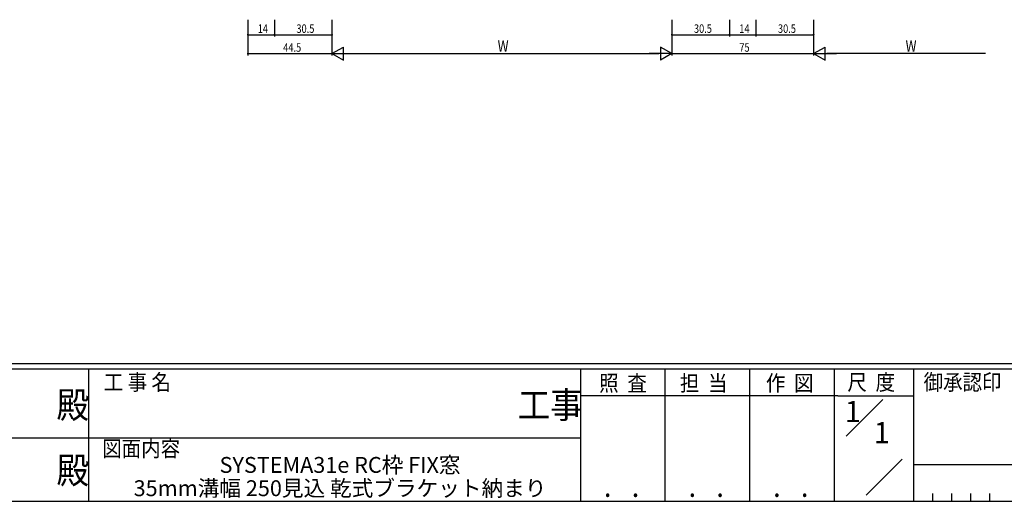
# Model space of a CAD drawing. Extents: x -2 to 1585, y 0 to 1128.
# Drawn here: x 738 to 1259, y 0 to 255 of the extents above; entities that cross this region are included whole.
import ezdxf
from ezdxf.enums import TextEntityAlignment as Align

# ---------------------------------------------------------------- set-up
doc = ezdxf.new("R2010")
doc.units = 0
for name, color, linetype in [('USER1', 3, 'CONTINUOUS'), ('YKK_D', 6, 'CONTINUOUS'), ('YKK_ZWAK', 7, 'CONTINUOUS')]:
    doc.layers.add(name, color=color, linetype=linetype)
doc.styles.get("Standard").update_dxf_attribs({"font": 'ROMANS.SHX', "bigfont": 'EXTFONT.SHX'})
doc.styles.add('YKK_OSSTYLE1', font='romans.shx', dxfattribs={"width": 0.9, "bigfont": 'EXTFONT.SHX'})

# ---------------------------------------------------------------- blocks, each defined once
blk = doc.blocks.new('A201')
at = {"layer": 'YKK_ZWAK', "color": 254, "linetype": 'Continuous'}
for p, q in [((571, 35), (21, 35)), ((544, 34), (21, 34)), ((296, 34), (296, 9)), ((389, 34), (389, 9)), ((437, 34), (437, 9)), ((452, 34), (452, 9)), ((452, 16), (524, 16)), ((21, 9), (544, 9))]:
    blk.add_line(p, q, dxfattribs=at)
at = {"layer": 'YKK_ZWAK', "color": 131, "linetype": 'Continuous'}
for p, q in [((405, 34), (405, 9)), ((421, 34), (421, 9)), ((437.7, 29), (389, 29)), ((437.7, 29), (452, 29)), ((439.26, 21.33), (446.19, 28.25)), ((205, 21), (297, 21)), ((297, 21), (389, 21)), ((443.05, 10.18), (449.85, 16.98)), ((455.6, 10.5), (455.6, 9)), ((459.2, 10.5), (459.2, 9)), ((462.8, 10.5), (462.8, 9)), ((466.4, 10.5), (466.4, 9))]:
    blk.add_line(p, q, dxfattribs=at)
at = {"layer": 'YKK_ZWAK', "color": 131, "linetype": 'Continuous', "style": 'YKK_OSSTYLE1', "width": 0.9}
for s, height, p in [('工 事 名', 3, (298.87, 30.05)), ('照  査', 3, (392.56, 29.87)), ('担  当', 3, (407.82, 29.87)), ('作  図', 3, (424.09, 29.88)), ('尺  度', 3, (439.51, 30.04)), ('御承認印', 3, (453.91, 30.05)), ('図面内容', 3, (298.58, 17.47)), (' ． ．', 3.5, (392.18, 9.75)), (' ． ．', 3.5, (408.18, 9.75)), (' ． ．', 3.5, (424.18, 9.75))]:
    blk.add_text(s, height=height, dxfattribs=at).set_placement(p)
at = {"layer": 'YKK_ZWAK', "color": 254, "linetype": 'Continuous', "style": 'YKK_OSSTYLE1', "width": 0.9}
for s, p in [('殿', (289.94, 24.75)), ('工事', (377.17, 24.75)), ('殿', (289.94, 12.37))]:
    blk.add_text(s, height=5, dxfattribs=at).set_placement(p)

msp = doc.modelspace()

# ---------------------------------------------------------------- linework, layer by layer
at = {"layer": 'YKK_D', "color": 6, "linetype": 'Continuous'}
for p, q in [((858.39, 255.28), (858.39, 246.28)), ((858.39, 255.28), (858.39, 236.28)), ((872.39, 255.28), (872.39, 246.28)), ((872.39, 255.28), (872.39, 246.28)), ((902.89, 255.28), (902.89, 236.28)), ((902.89, 255.28), (902.89, 246.28)), ((902.89, 255.28), (902.89, 236.28)), ((1082.89, 255.28), (1082.89, 236.28)), ((1082.89, 255.28), (1082.89, 246.28)), ((1082.89, 255.28), (1082.89, 236.28)), ((1113.39, 255.28), (1113.39, 246.28)), ((1113.39, 255.28), (1113.39, 246.28)), ((1127.39, 255.28), (1127.39, 246.28)), ((1127.39, 255.28), (1127.39, 246.28)), ((1157.89, 255.28), (1157.89, 246.28)), ((1157.89, 255.28), (1157.89, 236.28)), ((1157.89, 255.28), (1157.89, 236.28)), ((858.39, 247.28), (872.39, 247.28)), ((872.39, 247.28), (902.89, 247.28)), ((1082.89, 247.28), (1113.39, 247.28)), ((1113.39, 247.28), (1127.39, 247.28)), ((1127.39, 247.28), (1157.89, 247.28)), ((858.39, 237.28), (902.89, 237.28)), ((909.89, 237.28), (1075.89, 237.28)), ((1082.89, 237.28), (1157.89, 237.28)), ((1248.97, 237.28), (1164.89, 237.28))]:
    msp.add_line(p, q, dxfattribs=at)
at = {"layer": 'YKK_D', "color": 6, "lineweight": -2}
for p, q in [((902.89, 237.28), (908.95, 240.78)), ((908.95, 233.78), (908.95, 240.78)), ((1076.83, 240.78), (1076.83, 233.78)), ((1082.89, 237.28), (1076.83, 240.78)), ((1157.89, 237.28), (1163.95, 240.78)), ((1163.95, 233.78), (1163.95, 240.78)), ((902.89, 237.28), (915.02, 237.28)), ((902.89, 237.28), (908.95, 233.78)), ((1082.89, 237.28), (1070.77, 237.28)), ((1082.89, 237.28), (1076.83, 233.78)), ((1157.89, 237.28), (1170.02, 237.28)), ((1157.89, 237.28), (1163.95, 233.78))]:
    msp.add_line(p, q, dxfattribs=at)
at = {"layer": 'YKK_D', "color": 6, "linetype": 'ByBlock', "const_width": 0.85}
for points in [[(858.5, 247.28, 1), (858.29, 247.28, 1)], [(872.5, 247.28, 1), (872.29, 247.28, 1)], [(872.29, 247.28, 1), (872.5, 247.28, 1)], [(902.79, 247.28, 1), (903, 247.28, 1)], [(1083, 247.28, 1), (1082.79, 247.28, 1)], [(1113.29, 247.28, 1), (1113.5, 247.28, 1)], [(1113.5, 247.28, 1), (1113.29, 247.28, 1)], [(1127.5, 247.28, 1), (1127.29, 247.28, 1)], [(1127.29, 247.28, 1), (1127.5, 247.28, 1)], [(1157.79, 247.28, 1), (1158, 247.28, 1)], [(858.5, 237.28, 1), (858.29, 237.28, 1)]]:
    msp.add_lwpolyline(points, format="xyb", close=True, dxfattribs=at)

# ---------------------------------------------------------------- block references
at = {"layer": 'YKK_ZWAK', "xscale": 2.8, "yscale": 2.8, "zscale": 2.8}
msp.add_blockref('A201', (-54.8, -25.2), dxfattribs=at)

# ---------------------------------------------------------------- texts
at = {"layer": 'USER1', "color": 3}
msp.add_text('1', height=11.2, dxfattribs=at).set_placement((1174.4, 42))
for s, height, p in [('1', 11.2, (1194, 36.4)), ('SYSTEMA31e RC枠 FIX窓', 8.4, (907.15, 19.3)), ('35mm溝幅 250見込 乾式ブラケット納まり', 8.4, (907.15, 6.95))]:
    msp.add_text(s, height=height, dxfattribs=at).set_placement(p, align=Align.MIDDLE_CENTER)
at = {"layer": 'YKK_D', "color": 6, "width": 0.8}
for s, height, p in [('14', 4.5, (863.56, 248.28)), ('30.5', 4.5, (884.04, 248.28)), ('30.5', 4.5, (1094.54, 248.28)), ('14', 4.5, (1118.56, 248.28)), ('30.5', 4.5, (1139.04, 248.28)), ('44.5', 4.5, (877.04, 238.28)), ('W', 6, (990.62, 238.28)), ('75', 4.5, (1118.59, 238.28)), ('W', 6, (1206.63, 238.28))]:
    msp.add_text(s, height=height, dxfattribs=at).set_placement(p)

doc.saveas('drawing.dxf')
